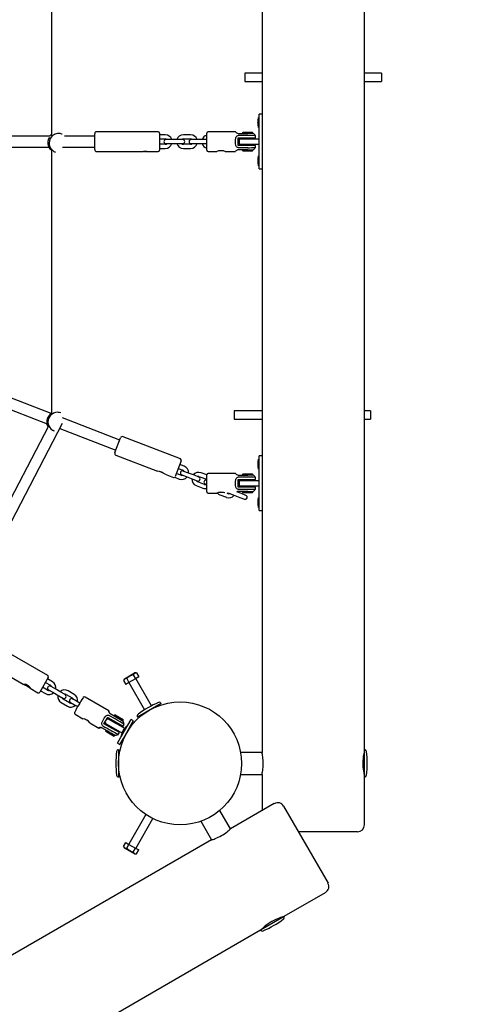
# Model space of a CAD drawing. Units: millimetres. Extents: x 3.1 to 15.6, y 3.2 to 14.
# Drawn here: x 11.8 to 12.4, y 7.3 to 8.7 of the extents above; entities that cross this region are included whole.
import ezdxf

# ---------------------------------------------------------------- set-up
doc = ezdxf.new("R2010")
doc.units = ezdxf.units.MM
doc.header["$LTSCALE"] = 90
doc.header["$PDSIZE"] = -1
doc.linetypes.add('SLD-Сплошная', pattern=[0])
doc.styles.get("Standard").update_dxf_attribs({"font": 'isocpeui.ttf'})
doc.dimstyles.new('ISO-25', dxfattribs={"dimtxt": 2.5, "dimasz": 2.5, "dimexe": 1.25, "dimexo": 0.625, "dimtad": 1, "dimtxsty": 'Standard', "dimcen": 2.5, "dimadec": 0, "dimazin": 0, "dimtfac": 1, "dimtmove": 0, "dimatfit": 3, "dimfxl": 1, "dimarcsym": 0})

# ---------------------------------------------------------------- blocks, each defined once
blk = doc.blocks.new('_D_5')
at = {"color": 0, "lineweight": -2, "transparency": 16777216}
for p, q in [((14.6024, 9.5863), (14.6024, 3.1942)), ((4.5951, 8.5204), (4.5951, 3.1942)), ((4.8651, 3.2842), (14.3324, 3.2842))]:
    blk.add_line(p, q, dxfattribs=at)
at = {"color": 0, "transparency": 16777216}
for points in [[(4.8651, 3.3292), (4.8651, 3.2392), (4.5951, 3.2842)], [(14.3324, 3.3292), (14.3324, 3.2392), (14.6024, 3.2842)]]:
    blk.add_solid(points, dxfattribs=at)
at = {"layer": 'Defpoints', "color": 0, "transparency": 16777216}
for p in [(14.6024, 9.5863), (4.5951, 8.5204), (14.6024, 3.2842)]:
    blk.add_point(p, dxfattribs=at)
at = {"color": 0, "transparency": 16777216, "insert": (9.5987, 3.7082), "char_height": 0.27, "attachment_point": 2}
blk.add_mtext('10,01м', dxfattribs=at)
blk = doc.blocks.new('_D_6')
at = {"color": 0, "lineweight": -2, "transparency": 16777216}
for p, q in [((10.4562, 12.9522), (15.5924, 12.9522)), ((15.5024, 12.6822), (15.5024, 4.3055)), ((10.3641, 4.0355), (15.5924, 4.0355))]:
    blk.add_line(p, q, dxfattribs=at)
at = {"color": 0, "transparency": 16777216}
for points in [[(15.4574, 12.6822), (15.5474, 12.6822), (15.5024, 12.9522)], [(15.4574, 4.3055), (15.5474, 4.3055), (15.5024, 4.0355)]]:
    blk.add_solid(points, dxfattribs=at)
at = {"layer": 'Defpoints', "color": 0, "transparency": 16777216}
for p in [(10.4562, 12.9522), (10.3641, 4.0355), (15.5024, 4.0355)]:
    blk.add_point(p, dxfattribs=at)
at = {"color": 0, "transparency": 16777216, "insert": (15.0784, 8.4938), "char_height": 0.27, "attachment_point": 2, "rotation": 90}
blk.add_mtext('8,92м', dxfattribs=at)
blk = doc.blocks.new('*D16')
at = {"color": 0, "lineweight": -2, "transparency": 16777216}
for p, q in [((6.0951, 8.5204), (6.0951, 13.6333)), ((12.3024, 7.5204), (12.3024, 13.6333)), ((6.3651, 13.5433), (12.0324, 13.5433))]:
    blk.add_line(p, q, dxfattribs=at)
at = {"color": 0, "transparency": 16777216}
for points in [[(6.3651, 13.5883), (6.3651, 13.4983), (6.0951, 13.5433)], [(12.0324, 13.5883), (12.0324, 13.4983), (12.3024, 13.5433)]]:
    blk.add_solid(points, dxfattribs=at)
at = {"layer": 'Defpoints', "color": 0, "transparency": 16777216}
for p in [(12.3024, 13.5433), (6.0951, 8.5204), (12.3024, 7.5204)]:
    blk.add_point(p, dxfattribs=at)
at = {"color": 0, "transparency": 16777216, "insert": (9.1987, 13.8053), "char_height": 0.27, "attachment_point": 5}
blk.add_mtext('6,21м', dxfattribs=at)

msp = doc.modelspace()

# ---------------------------------------------------------------- linework, layer by layer
at = {"color": 7, "linetype": 'SLD-Сплошная', "lineweight": 25}
for p, q in [((12.1524, 9.4144), (12.1524, 7.6264)), ((12.3024, 7.6304), (12.3024, 9.4104)), ((11.8444, 8.9185), (11.8444, 8.5287)), ((12.1524, 8.6204), (12.1274, 8.6204)), ((12.1274, 8.6204), (12.1274, 8.6084)), ((12.3274, 8.6204), (12.3024, 8.6204)), ((12.3274, 8.6204), (12.3274, 8.6084)), ((12.1274, 8.6084), (12.1524, 8.6084)), ((12.3024, 8.6084), (12.3274, 8.6084)), ((12.1524, 8.5604), (12.1484, 8.5604)), ((12.1484, 8.5547), (12.1484, 8.5604)), ((12.1461, 8.5514), (12.1461, 8.5454)), ((12.1461, 8.5481), (12.1461, 8.5482)), ((12.1484, 8.5556), (12.1474, 8.5556)), ((12.1474, 8.5549), (12.1474, 8.5556)), ((12.1474, 8.5411), (12.1474, 8.5549)), ((12.1484, 8.486), (12.1484, 8.5547)), ((11.8596, 8.5314), (11.8594, 8.5315)), ((11.9074, 8.5088), (11.9074, 8.532)), ((12.0004, 8.5349), (11.9103, 8.5349)), ((12.0024, 8.5329), (12.0024, 8.5079)), ((12.0714, 8.5204), (12.0714, 8.5329)), ((12.1137, 8.5349), (12.0734, 8.5349)), ((12.1174, 8.5324), (12.1314, 8.5324)), ((12.1249, 8.5344), (12.1239, 8.5334)), ((12.1239, 8.5334), (12.1239, 8.5324)), ((12.1239, 8.5334), (12.1389, 8.5334)), ((12.1249, 8.5344), (12.1379, 8.5344)), ((12.1394, 8.5324), (12.1314, 8.5324)), ((12.1389, 8.5334), (12.1379, 8.5344)), ((12.1389, 8.5324), (12.1389, 8.5334)), ((12.1474, 8.5411), (12.1484, 8.5411)), ((11.8421, 8.5284), (11.5914, 8.5284)), ((11.9074, 8.5284), (11.8631, 8.5284)), ((12.0107, 8.5304), (12.0024, 8.5304)), ((12.0024, 8.5244), (12.0107, 8.5244)), ((12.0107, 8.5164), (12.0024, 8.5164)), ((12.0187, 8.5234), (12.0117, 8.5234)), ((12.0117, 8.5174), (12.0187, 8.5174)), ((12.0292, 8.5234), (12.0187, 8.5234)), ((12.0187, 8.5174), (12.0292, 8.5174)), ((12.0362, 8.5234), (12.0292, 8.5234)), ((12.0292, 8.5174), (12.0362, 8.5174)), ((12.0477, 8.5304), (12.0372, 8.5304)), ((12.0372, 8.5244), (12.0477, 8.5244)), ((12.0477, 8.5164), (12.0372, 8.5164)), ((12.0557, 8.5234), (12.0487, 8.5234)), ((12.0487, 8.5174), (12.0557, 8.5174)), ((12.0662, 8.5234), (12.0557, 8.5234)), ((12.0557, 8.5174), (12.0662, 8.5174)), ((12.0714, 8.5234), (12.0662, 8.5234)), ((12.0662, 8.5174), (12.0714, 8.5174)), ((12.0714, 8.5079), (12.0714, 8.5204)), ((12.1174, 8.5149), (12.1174, 8.5259)), ((12.1174, 8.5259), (12.1314, 8.5259)), ((12.1189, 8.5244), (12.1189, 8.5164)), ((12.1189, 8.5244), (12.1314, 8.5244)), ((12.1189, 8.5164), (12.1314, 8.5164)), ((12.1269, 8.5259), (12.1269, 8.5244)), ((12.1269, 8.5164), (12.1269, 8.5149)), ((12.1314, 8.5292), (12.1314, 8.5292)), ((12.1314, 8.5259), (12.1429, 8.5259)), ((12.1314, 8.5244), (12.1484, 8.5244)), ((12.1314, 8.5164), (12.1484, 8.5164)), ((12.1359, 8.5244), (12.1359, 8.5259)), ((12.1359, 8.5149), (12.1359, 8.5164)), ((12.1429, 8.5259), (12.1429, 8.5289)), ((11.5915, 8.5124), (11.8406, 8.5124)), ((11.8444, 8.5084), (11.8444, 8.1219)), ((11.8496, 8.5052), (11.8498, 8.5052)), ((11.8604, 8.5124), (11.9074, 8.5124)), ((11.9103, 8.5059), (11.979, 8.5059)), ((11.9837, 8.5059), (12.0004, 8.5059)), ((12.0024, 8.5104), (12.0107, 8.5104)), ((12.0372, 8.5104), (12.0477, 8.5104)), ((12.0734, 8.5059), (12.0864, 8.5059)), ((12.0924, 8.5067), (12.0889, 8.5067)), ((12.0958, 8.5067), (12.0924, 8.5067)), ((12.0983, 8.5059), (12.1137, 8.5059)), ((12.1314, 8.5149), (12.1174, 8.5149)), ((12.1314, 8.5084), (12.1174, 8.5084)), ((12.1239, 8.5084), (12.1239, 8.5074)), ((12.1239, 8.5074), (12.1249, 8.5064)), ((12.1269, 8.5074), (12.1239, 8.5074)), ((12.1275, 8.5064), (12.1249, 8.5064)), ((12.1389, 8.5074), (12.1269, 8.5074)), ((12.1379, 8.5064), (12.1275, 8.5064)), ((12.1429, 8.5149), (12.1314, 8.5149)), ((12.1314, 8.5116), (12.1314, 8.5116)), ((12.1314, 8.5084), (12.1394, 8.5084)), ((12.1379, 8.5064), (12.1389, 8.5074)), ((12.1389, 8.5074), (12.1389, 8.5084)), ((12.1429, 8.5119), (12.1429, 8.5149)), ((12.1461, 8.4954), (12.1461, 8.4947)), ((12.1461, 8.4947), (12.1461, 8.4946)), ((12.1461, 8.4947), (12.1461, 8.4947)), ((12.1461, 8.4946), (12.1461, 8.4919)), ((12.1461, 8.4919), (12.1461, 8.4918)), ((12.1461, 8.4919), (12.1461, 8.4918)), ((12.1461, 8.4918), (12.1461, 8.4894)), ((12.1484, 8.4996), (12.1474, 8.4996)), ((12.1474, 8.4856), (12.1474, 8.4996)), ((12.1484, 8.4895), (12.1485, 8.4895)), ((12.1474, 8.4851), (12.1474, 8.4856)), ((12.1474, 8.4851), (12.1484, 8.4851)), ((12.1484, 8.4804), (12.1484, 8.486)), ((12.1484, 8.4804), (12.1524, 8.4804)), ((11.8435, 8.1224), (11.5899, 8.2206)), ((11.5842, 8.2056), (11.8377, 8.1075)), ((11.858, 8.1232), (11.8579, 8.1232)), ((11.944, 8.0835), (11.8604, 8.1159)), ((12.1524, 8.1264), (12.1114, 8.1264)), ((12.1114, 8.1264), (12.1114, 8.1144)), ((12.1114, 8.1144), (12.1524, 8.1144)), ((12.3114, 8.1264), (12.3024, 8.1264)), ((12.3024, 8.1144), (12.3114, 8.1144)), ((12.3114, 8.1264), (12.3114, 8.1144)), ((11.84, 8.1039), (11.6914, 7.8201)), ((11.7056, 7.8127), (11.8604, 8.1084)), ((11.8562, 8.1003), (11.9382, 8.0686)), ((11.8478, 8.0971), (11.8479, 8.0971)), ((11.9369, 8.0652), (11.9453, 8.0869)), ((12.0331, 8.056), (11.949, 8.0885)), ((11.9386, 8.0615), (11.9994, 8.0379)), ((12.1484, 8.0556), (12.1474, 8.0556)), ((12.1474, 8.0549), (12.1474, 8.0556)), ((12.1524, 8.0604), (12.1484, 8.0604)), ((12.1484, 8.0547), (12.1484, 8.0604)), ((12.0342, 8.0534), (12.0253, 8.0303)), ((12.0298, 8.0421), (12.0364, 8.0396)), ((12.0385, 8.0452), (12.032, 8.0477)), ((12.1461, 8.0514), (12.1461, 8.0454)), ((12.1461, 8.0481), (12.1461, 8.0482)), ((12.1474, 8.0411), (12.1474, 8.0549)), ((12.1474, 8.0411), (12.1484, 8.0411)), ((12.1484, 7.986), (12.1484, 8.0547)), ((12.0104, 8.0337), (12.0226, 8.029)), ((12.0245, 8.0292), (12.0313, 8.0265)), ((12.0335, 8.0321), (12.0269, 8.0347)), ((12.0348, 8.0327), (12.0413, 8.0302)), ((12.0435, 8.0358), (12.0369, 8.0383)), ((12.0413, 8.0302), (12.0511, 8.0264)), ((12.0533, 8.032), (12.0435, 8.0358)), ((12.0511, 8.0264), (12.0576, 8.0239)), ((12.0598, 8.0294), (12.0533, 8.032)), ((12.0611, 8.03), (12.0709, 8.0262)), ((12.0714, 8.0325), (12.0633, 8.0356)), ((12.0709, 8.0262), (12.0714, 8.026)), ((12.0714, 8.0204), (12.0714, 8.0329)), ((12.1137, 8.0349), (12.0734, 8.0349)), ((12.1174, 8.0324), (12.1314, 8.0324)), ((12.1249, 8.0344), (12.1239, 8.0334)), ((12.1239, 8.0334), (12.1239, 8.0324)), ((12.1239, 8.0334), (12.1389, 8.0334)), ((12.1249, 8.0344), (12.1379, 8.0344)), ((12.1394, 8.0324), (12.1314, 8.0324)), ((12.1314, 8.0292), (12.1314, 8.0292)), ((12.1389, 8.0334), (12.1379, 8.0344)), ((12.1389, 8.0324), (12.1389, 8.0334)), ((12.1429, 8.0259), (12.1429, 8.0289)), ((12.056, 8.017), (12.0658, 8.0132)), ((12.068, 8.0188), (12.0582, 8.0226)), ((12.0693, 8.0193), (12.0714, 8.0185)), ((12.0714, 8.0079), (12.0714, 8.0204)), ((12.1174, 8.0149), (12.1174, 8.0259)), ((12.1174, 8.0259), (12.1314, 8.0259)), ((12.1314, 8.0149), (12.1174, 8.0149)), ((12.1189, 8.0244), (12.1189, 8.0164)), ((12.1189, 8.0244), (12.1314, 8.0244)), ((12.1189, 8.0164), (12.1314, 8.0164)), ((12.1269, 8.0259), (12.1269, 8.0244)), ((12.1269, 8.0164), (12.1269, 8.0149)), ((12.1314, 8.0259), (12.1429, 8.0259)), ((12.1314, 8.0244), (12.1484, 8.0244)), ((12.1314, 8.0164), (12.1484, 8.0164)), ((12.1429, 8.0149), (12.1314, 8.0149)), ((12.1359, 8.0244), (12.1359, 8.0259)), ((12.1359, 8.0149), (12.1359, 8.0164)), ((12.1429, 8.0119), (12.1429, 8.0149)), ((12.0734, 8.0059), (12.0864, 8.0059)), ((12.0924, 8.0067), (12.0889, 8.0067)), ((12.0905, 8.0036), (12.1003, 7.9998)), ((12.0958, 8.0067), (12.0924, 8.0067)), ((12.1025, 8.0054), (12.1013, 8.0059)), ((12.1013, 8.0059), (12.104, 8.0059)), ((12.1039, 8.0059), (12.1103, 8.0035)), ((12.1103, 8.0035), (12.1201, 7.9997)), ((12.1223, 8.0053), (12.1155, 8.0079)), ((12.1314, 8.0084), (12.1174, 8.0084)), ((12.1201, 7.9997), (12.1266, 7.9971)), ((12.1288, 8.0027), (12.1223, 8.0053)), ((12.1239, 8.0084), (12.1239, 8.0074)), ((12.1239, 8.0074), (12.1249, 8.0064)), ((12.1269, 8.0074), (12.1239, 8.0074)), ((12.1275, 8.0064), (12.1249, 8.0064)), ((12.1389, 8.0074), (12.1269, 8.0074)), ((12.1379, 8.0064), (12.1275, 8.0064)), ((12.1314, 8.0116), (12.1314, 8.0116)), ((12.1314, 8.0084), (12.1394, 8.0084)), ((12.1379, 8.0064), (12.1389, 8.0074)), ((12.1389, 8.0074), (12.1389, 8.0084)), ((12.1484, 7.9996), (12.1474, 7.9996)), ((12.1474, 7.9856), (12.1474, 7.9996)), ((12.1461, 7.9954), (12.1461, 7.9947)), ((12.1461, 7.9947), (12.1461, 7.9946)), ((12.1461, 7.9947), (12.1461, 7.9947)), ((12.1461, 7.9947), (12.1461, 7.9946)), ((12.1461, 7.9946), (12.1461, 7.9919)), ((12.1461, 7.9919), (12.1461, 7.9918)), ((12.1461, 7.9919), (12.1461, 7.9918)), ((12.1461, 7.9918), (12.1461, 7.9894)), ((12.1474, 7.9851), (12.1474, 7.9856)), ((12.1474, 7.9851), (12.1484, 7.9851)), ((12.1484, 7.9895), (12.1485, 7.9895)), ((12.1484, 7.9804), (12.1484, 7.986)), ((12.1484, 7.9804), (12.1524, 7.9804)), ((11.8387, 7.7389), (11.7607, 7.784)), ((11.7462, 7.7589), (11.8028, 7.7262)), ((11.951, 7.7343), (11.9584, 7.7386)), ((11.9584, 7.7386), (11.9657, 7.7428)), ((11.9639, 7.7401), (11.9671, 7.7344)), ((11.9686, 7.7428), (11.9657, 7.7428)), ((11.9686, 7.7428), (11.9719, 7.7371)), ((11.8058, 7.7256), (11.8071, 7.725)), ((11.8066, 7.725), (11.8058, 7.7256)), ((11.806, 7.7259), (11.8069, 7.7255)), ((11.8071, 7.7251), (11.806, 7.7259)), ((11.8066, 7.725), (11.8068, 7.7251)), ((11.8079, 7.7244), (11.8066, 7.725)), ((11.8069, 7.7255), (11.808, 7.7247)), ((11.8071, 7.7251), (11.8072, 7.7253)), ((11.8079, 7.7244), (11.808, 7.7247)), ((11.8088, 7.7242), (11.8086, 7.724)), ((11.8097, 7.7231), (11.8086, 7.724)), ((11.8088, 7.7242), (11.8101, 7.7237)), ((11.8097, 7.7238), (11.8096, 7.7236)), ((11.8109, 7.7231), (11.8096, 7.7236)), ((11.8101, 7.7237), (11.8109, 7.7231)), ((11.8395, 7.7362), (11.827, 7.7146)), ((11.8352, 7.7288), (11.8425, 7.7247)), ((11.8455, 7.7299), (11.8382, 7.734)), ((11.951, 7.7343), (11.9496, 7.7318)), ((11.9496, 7.7318), (11.9529, 7.7261)), ((11.9576, 7.7289), (11.9529, 7.7261)), ((11.9544, 7.7346), (11.9576, 7.7289)), ((11.9572, 7.7286), (11.9803, 7.6887)), ((11.9671, 7.7344), (11.9576, 7.7289)), ((11.9719, 7.7371), (11.9671, 7.7344)), ((11.9906, 7.6947), (11.9676, 7.7346)), ((11.8096, 7.7235), (11.8107, 7.7227)), ((11.8097, 7.7231), (11.8098, 7.7234)), ((11.8107, 7.7227), (11.8097, 7.7231)), ((11.8128, 7.7204), (11.8242, 7.7138)), ((11.8282, 7.7167), (11.8355, 7.7125)), ((11.8385, 7.7177), (11.8312, 7.7219)), ((11.8398, 7.7181), (11.8459, 7.7146)), ((11.8489, 7.7198), (11.8428, 7.7233)), ((11.8459, 7.7146), (11.855, 7.7094)), ((11.858, 7.7145), (11.8489, 7.7198)), ((11.855, 7.7094), (11.861, 7.7059)), ((11.864, 7.711), (11.858, 7.7145)), ((11.8654, 7.7114), (11.8745, 7.7062)), ((11.8775, 7.7114), (11.8684, 7.7166)), ((11.8584, 7.6993), (11.8675, 7.694)), ((11.8705, 7.6992), (11.8614, 7.7045)), ((11.8719, 7.6996), (11.8779, 7.6961)), ((11.8809, 7.7013), (11.8749, 7.7048)), ((11.8779, 7.6961), (11.8825, 7.6935)), ((11.8855, 7.6987), (11.8809, 7.7013)), ((11.9282, 7.6873), (11.8933, 7.7074)), ((12.0047, 7.6983), (11.9701, 7.6783)), ((12.001, 7.6947), (12.0004, 7.6958)), ((11.8788, 7.6823), (11.8901, 7.6758)), ((11.9299, 7.6834), (11.942, 7.6764)), ((11.9363, 7.6809), (11.9358, 7.68)), ((11.9376, 7.6813), (11.9363, 7.6809)), ((11.9363, 7.6809), (11.9493, 7.6734)), ((11.9376, 7.6813), (11.9489, 7.6748)), ((11.9744, 7.6808), (11.975, 7.6797)), ((11.8957, 7.6736), (11.8925, 7.6754)), ((11.8985, 7.6719), (11.8957, 7.6736)), ((11.9004, 7.6699), (11.9137, 7.6622)), ((11.921, 7.6683), (11.9265, 7.6778)), ((11.9332, 7.6613), (11.921, 7.6683)), ((11.923, 7.6701), (11.9217, 7.6679)), ((11.9225, 7.6704), (11.9243, 7.6693)), ((11.9239, 7.6695), (11.9234, 7.6687)), ((11.9234, 7.6687), (11.9343, 7.6624)), ((11.9273, 7.6745), (11.9255, 7.6756)), ((11.9272, 7.6774), (11.926, 7.6753)), ((11.9265, 7.6778), (11.9387, 7.6708)), ((11.9274, 7.6756), (11.9269, 7.6747)), ((11.9274, 7.6756), (11.9383, 7.6693)), ((11.9351, 7.6729), (11.9344, 7.6716)), ((11.9383, 7.6693), (11.9512, 7.6619)), ((11.9387, 7.6708), (11.949, 7.6649)), ((11.9403, 7.6737), (11.9403, 7.6737)), ((11.942, 7.6764), (11.9492, 7.6723)), ((11.9422, 7.6671), (11.9429, 7.6684)), ((11.9459, 7.6486), (11.9561, 7.6662)), ((11.9488, 7.6725), (11.9493, 7.6734)), ((11.9493, 7.6734), (11.9489, 7.6748)), ((11.949, 7.6649), (11.9505, 7.6675)), ((11.9561, 7.6662), (11.961, 7.6747)), ((11.9595, 7.6642), (11.9644, 7.6727)), ((11.9644, 7.6727), (11.961, 7.6747)), ((11.93, 7.6556), (11.9179, 7.6626)), ((11.9238, 7.6592), (11.9233, 7.6584)), ((11.9233, 7.6584), (11.9236, 7.657)), ((11.9277, 7.6558), (11.9233, 7.6584)), ((11.9275, 7.6548), (11.9236, 7.657)), ((11.9349, 7.6505), (11.9275, 7.6548)), ((11.9363, 7.6509), (11.9277, 7.6558)), ((11.9304, 7.6647), (11.9296, 7.6634)), ((11.93, 7.6556), (11.9372, 7.6515)), ((11.9315, 7.6584), (11.9315, 7.6584)), ((11.9435, 7.6554), (11.9332, 7.6613)), ((11.9343, 7.6624), (11.9472, 7.655)), ((11.9363, 7.6509), (11.9368, 7.6517)), ((11.9374, 7.6589), (11.9382, 7.6602)), ((11.942, 7.6528), (11.9435, 7.6554)), ((11.9465, 7.6516), (11.9467, 7.652)), ((11.9465, 7.6516), (11.9474, 7.6511)), ((11.9467, 7.652), (11.9537, 7.6642)), ((11.9487, 7.6581), (11.9475, 7.6559)), ((11.9488, 7.6581), (11.9487, 7.6581)), ((11.9487, 7.6581), (11.9487, 7.6581)), ((11.9501, 7.6605), (11.9488, 7.6581)), ((11.9494, 7.6466), (11.9595, 7.6642)), ((11.9495, 7.6549), (11.9496, 7.6549)), ((11.9502, 7.6606), (11.9501, 7.6605)), ((11.9505, 7.6611), (11.9502, 7.6606)), ((11.9502, 7.6606), (11.9502, 7.6606)), ((11.9534, 7.6537), (11.9535, 7.6536)), ((11.9546, 7.6637), (11.9537, 7.6642)), ((11.9555, 7.6571), (11.9554, 7.6571)), ((11.9349, 7.6505), (11.9363, 7.6509)), ((11.941, 7.6401), (11.9459, 7.6486)), ((11.941, 7.6401), (11.9444, 7.6381)), ((11.9444, 7.6381), (11.9494, 7.6466)), ((11.9424, 7.6304), (11.9424, 7.5904)), ((11.9436, 7.6254), (11.9424, 7.6254)), ((12.1524, 7.6264), (12.121, 7.6264)), ((12.3024, 7.6254), (12.3015, 7.6254)), ((12.3024, 7.5904), (12.3024, 7.6304)), ((11.9424, 7.5954), (11.9436, 7.5954)), ((12.121, 7.5944), (12.1524, 7.5944)), ((12.1524, 7.5944), (12.1524, 7.5411)), ((12.3015, 7.5954), (12.3024, 7.5954)), ((12.3024, 7.5204), (12.3024, 7.5904)), ((12.1703, 7.5515), (12.1062, 7.5145)), ((12.1062, 7.5145), (12.0905, 7.5417)), ((12.184, 7.5478), (12.249, 7.4352)), ((11.9823, 7.5356), (11.9572, 7.4921)), ((11.9676, 7.4861), (11.9927, 7.5296)), ((12.0628, 7.5257), (12.0785, 7.4985)), ((12.2924, 7.5104), (12.2056, 7.5104)), ((12.0785, 7.4985), (10.5301, 6.6045)), ((11.9496, 7.4889), (11.9529, 7.4946)), ((11.9529, 7.4946), (11.9576, 7.4919)), ((11.9496, 7.4889), (11.951, 7.4865)), ((11.9657, 7.478), (11.951, 7.4865)), ((11.9544, 7.4862), (11.9576, 7.4919)), ((11.9576, 7.4919), (11.9671, 7.4864)), ((11.9639, 7.4807), (11.9671, 7.4864)), ((11.9671, 7.4864), (11.9719, 7.4837)), ((11.9686, 7.478), (11.9719, 7.4837)), ((11.9657, 7.478), (11.9686, 7.478)), ((12.1847, 7.3866), (12.2453, 7.4216)), ((12.1501, 7.3666), (12.1847, 7.3866)), ((12.1804, 7.3841), (12.1799, 7.3848)), ((10.6085, 6.4766), (12.1501, 7.3666)), ((12.1539, 7.3698), (12.1544, 7.3691))]:
    msp.add_line(p, q, dxfattribs=at)
at = {"color": 7, "linetype": 'SLD-Сплошная', "lineweight": 25, "flags": 128}
for points in [[(11.8415, 8.5106), (11.8415, 8.5106), (11.8415, 8.5106), (11.8415, 8.5107), (11.8414, 8.5109), (11.8413, 8.5111), (11.8411, 8.5114), (11.8409, 8.5119), (11.8407, 8.5123), (11.8405, 8.5127), (11.8403, 8.5131), (11.8401, 8.5137), (11.8399, 8.5144), (11.8397, 8.5151), (11.8396, 8.5157), (11.8394, 8.5163), (11.8393, 8.5175), (11.8393, 8.5181), (11.8392, 8.5191), (11.8393, 8.5199), (11.8394, 8.5207), (11.8395, 8.5216), (11.8397, 8.5225), (11.8398, 8.5232), (11.84, 8.5238), (11.8402, 8.5243), (11.8404, 8.5248), (11.8406, 8.5253), (11.8408, 8.5257), (11.841, 8.5263), (11.8411, 8.5264)], [(12.1174, 8.5116), (12.1165, 8.5117), (12.1157, 8.5121), (12.1148, 8.5129), (12.1141, 8.5146), (12.1136, 8.5178), (12.1135, 8.52), (12.1136, 8.5224), (12.114, 8.5259), (12.1146, 8.5274), (12.1154, 8.5284), (12.1162, 8.5289), (12.117, 8.5292), (12.1174, 8.5292)], [(12.1427, 8.5289), (12.1428, 8.5289), (12.1417, 8.529), (12.1395, 8.5291), (12.1363, 8.5292), (12.1326, 8.5292), (12.1314, 8.5292)], [(12.1174, 8.5084), (12.1165, 8.5083), (12.1158, 8.508), (12.115, 8.5076), (12.1142, 8.5068), (12.1137, 8.506), (12.1137, 8.506)], [(11.8377, 8.1069), (11.8378, 8.107), (11.8378, 8.107), (11.8378, 8.1072), (11.8378, 8.1073), (11.8377, 8.1076), (11.8377, 8.108), (11.8376, 8.1085), (11.8376, 8.1089), (11.8376, 8.1094), (11.8376, 8.1099), (11.8376, 8.1105), (11.8376, 8.1113), (11.8377, 8.112), (11.8378, 8.1126), (11.8379, 8.1133), (11.8382, 8.1144), (11.8384, 8.115), (11.8387, 8.116), (11.839, 8.1167), (11.8394, 8.1174), (11.8398, 8.1182), (11.8403, 8.119), (11.8407, 8.1195), (11.8411, 8.12), (11.8415, 8.1204), (11.8418, 8.1208), (11.8422, 8.1212), (11.8425, 8.1215), (11.8429, 8.1219), (11.8433, 8.1222), (11.8435, 8.1224), (11.8437, 8.1225), (11.8438, 8.1227), (11.8439, 8.1228), (11.8437, 8.1228), (11.8434, 8.1226), (11.8432, 8.1225), (11.8432, 8.1225)], [(11.8444, 8.1236), (11.8432, 8.123), (11.8428, 8.1227)], [(12.1174, 8.0116), (12.1165, 8.0117), (12.1157, 8.0121), (12.1148, 8.0129), (12.1141, 8.0146), (12.1136, 8.0178), (12.1135, 8.02), (12.1136, 8.0224), (12.114, 8.0259), (12.1146, 8.0274), (12.1154, 8.0284), (12.1162, 8.0289), (12.117, 8.0292), (12.1174, 8.0292)], [(12.1427, 8.0289), (12.1428, 8.0289), (12.1417, 8.029), (12.1395, 8.0291), (12.1363, 8.0292), (12.1326, 8.0292), (12.1314, 8.0292)], [(11.8061, 7.725), (11.8061, 7.725), (11.8056, 7.7252), (11.8049, 7.7254), (11.8046, 7.7255), (11.8043, 7.7256), (11.8035, 7.7259), (11.8033, 7.726), (11.8032, 7.726), (11.8027, 7.7262), (11.8027, 7.7263), (11.8026, 7.7263), (11.8027, 7.7264), (11.8027, 7.7265), (11.8029, 7.7265), (11.8032, 7.7266), (11.8034, 7.7266), (11.8036, 7.7266), (11.8039, 7.7266), (11.8043, 7.7265), (11.8046, 7.7265), (11.8049, 7.7265), (11.8059, 7.7262), (11.8063, 7.7262), (11.8067, 7.726), (11.8071, 7.7259), (11.8079, 7.7256), (11.8082, 7.7254), (11.8086, 7.7252), (11.8089, 7.725), (11.8095, 7.7246), (11.8098, 7.7244), (11.8103, 7.7241), (11.8109, 7.7235), (11.8111, 7.7233), (11.8115, 7.7229), (11.812, 7.7223), (11.8122, 7.7221), (11.8123, 7.7219), (11.8127, 7.7212), (11.8128, 7.721), (11.8129, 7.7209), (11.813, 7.7205), (11.813, 7.7204), (11.813, 7.7204), (11.813, 7.7204)], [(11.8071, 7.7251), (11.8071, 7.7251), (11.8071, 7.7251), (11.807, 7.7251), (11.807, 7.7251), (11.807, 7.7251), (11.807, 7.7251), (11.807, 7.725), (11.8071, 7.725)], [(11.8096, 7.7235), (11.8096, 7.7235), (11.8096, 7.7235), (11.8096, 7.7235), (11.8097, 7.7236), (11.8097, 7.7236), (11.8097, 7.7236), (11.8096, 7.7236), (11.8096, 7.7236)], [(11.813, 7.7204), (11.813, 7.7204), (11.8128, 7.7204), (11.8128, 7.7204)], [(11.9194, 7.6655), (11.9187, 7.666), (11.9182, 7.6668), (11.9178, 7.6679), (11.918, 7.6697), (11.9191, 7.6727), (11.9202, 7.6748), (11.9214, 7.6768), (11.9235, 7.6795), (11.9248, 7.6806), (11.9261, 7.6811), (11.927, 7.6811), (11.9279, 7.6809), (11.9282, 7.6807)], [(11.9304, 7.6831), (11.9297, 7.6837), (11.9291, 7.6843), (11.9287, 7.6851), (11.9283, 7.6861), (11.9282, 7.6871), (11.9281, 7.6872), (11.928, 7.6863), (11.9282, 7.6855), (11.9286, 7.6847), (11.9291, 7.6841), (11.9297, 7.6836), (11.9299, 7.6834)], [(11.9503, 7.6676), (11.9503, 7.6676), (11.9493, 7.6682), (11.9474, 7.6695), (11.9446, 7.6712), (11.9414, 7.6731), (11.9403, 7.6737)], [(11.9505, 7.6673), (11.9498, 7.6706), (11.9491, 7.6723)], [(11.9179, 7.6626), (11.9171, 7.663), (11.9163, 7.6631), (11.9154, 7.6631), (11.9145, 7.6628), (11.9137, 7.6623), (11.9138, 7.6622), (11.9147, 7.6626), (11.9156, 7.6628), (11.9166, 7.6629), (11.9174, 7.6628), (11.9181, 7.6625), (11.9184, 7.6623)], [(11.9371, 7.6516), (11.9389, 7.6518), (11.9422, 7.6529)], [(12.1524, 7.5944), (12.1524, 7.5944), (12.1525, 7.5947), (12.1526, 7.5955), (12.1528, 7.5966), (12.1531, 7.5981), (12.1534, 7.6001), (12.1537, 7.6022), (12.1539, 7.6047), (12.154, 7.6073), (12.1541, 7.61), (12.1541, 7.6126), (12.154, 7.6152), (12.1538, 7.6176), (12.1535, 7.6199), (12.1532, 7.6219), (12.1529, 7.6236), (12.1527, 7.6249), (12.1525, 7.6259), (12.1524, 7.6264)], [(12.3024, 7.6294), (12.3024, 7.6294), (12.3023, 7.629), (12.3021, 7.6282), (12.3018, 7.6269), (12.3014, 7.6251), (12.301, 7.6229), (12.3006, 7.6203), (12.3003, 7.6174), (12.3001, 7.6144), (12.2999, 7.6111), (12.3, 7.608), (12.3001, 7.6049), (12.3004, 7.6021), (12.3008, 7.5994), (12.3012, 7.597), (12.3016, 7.5949), (12.3019, 7.5933), (12.3022, 7.5921), (12.3023, 7.5916), (12.3024, 7.5914)], [(12.0786, 7.4985), (12.0785, 7.4985), (12.0789, 7.4986), (12.0796, 7.4988), (12.0807, 7.4992), (12.0821, 7.4997), (12.0839, 7.5004), (12.086, 7.5013), (12.0882, 7.5023), (12.0905, 7.5035), (12.0929, 7.5048), (12.0952, 7.5061), (12.0974, 7.5075), (12.0993, 7.5089), (12.1012, 7.5103), (12.1028, 7.5115), (12.1041, 7.5126), (12.1051, 7.5135), (12.1058, 7.5141), (12.1062, 7.5145)], [(12.1838, 7.386), (12.1838, 7.3861), (12.1835, 7.386), (12.1827, 7.3857), (12.1813, 7.3853), (12.1796, 7.3848), (12.1775, 7.384), (12.1751, 7.3831), (12.1724, 7.3819), (12.1697, 7.3806), (12.1668, 7.379), (12.1642, 7.3775), (12.1616, 7.3758), (12.1592, 7.3741), (12.1571, 7.3725), (12.1552, 7.3709), (12.1536, 7.3695), (12.1524, 7.3684), (12.1515, 7.3676), (12.1511, 7.3672), (12.1509, 7.3671)]]:
    msp.add_lwpolyline(points, dxfattribs=at)
at = {"color": 7, "linetype": 'SLD-Сплошная', "lineweight": 25}
msp.add_circle((12.0324, 7.6104), 0.09, dxfattribs=at)
for centre, radius, start, end in [((12.1487, 8.5514), 0.0026, 119.9633, 180), ((12.1487, 8.5454), 0.0026, 180, 240.0367), ((11.8547, 8.5183), 0.014, 69.4945, 179.9095), ((11.852, 8.5193), 0.014, 123.0159, 139.5229), ((11.8545, 8.5175), 0.0148, 70.5377, 112.8243), ((11.9103, 8.532), 0.0029, 90, 180), ((12.0004, 8.5329), 0.002, 360, 90), ((12.0734, 8.5329), 0.002, 90, 180), ((12.1174, 8.5364), 0.004, 203.8439, 270), ((12.1314, 8.5209), 0.014, 35.1044, 55.2235), ((11.8547, 8.5182), 0.014, 179.7804, 249.3499), ((12.0117, 8.5204), 0.003, 90, 270), ((12.0107, 8.5204), 0.01, 17.4576, 90), ((12.0107, 8.5204), 0.004, 48.5904, 90), ((12.0107, 8.5204), 0.004, 270, 311.4096), ((12.0107, 8.5204), 0.01, 270, 342.5424), ((12.0372, 8.5204), 0.01, 90, 162.5424), ((12.0372, 8.5204), 0.01, 197.4576, 270), ((12.0372, 8.5204), 0.004, 90, 131.4096), ((12.0372, 8.5204), 0.004, 228.5904, 270), ((12.0362, 8.5204), 0.003, 270, 90), ((12.0487, 8.5204), 0.003, 90, 270), ((12.0477, 8.5204), 0.01, 17.4576, 90), ((12.0477, 8.5204), 0.004, 48.5904, 90), ((12.0477, 8.5204), 0.004, 270, 311.4096), ((12.0477, 8.5204), 0.01, 270, 342.5424), ((12.0742, 8.5204), 0.01, 106.3532, 162.5424), ((12.0742, 8.5204), 0.01, 197.4576, 253.6468), ((11.852, 8.5193), 0.0139, 209.4789, 237.117), ((11.8456, 8.5152), 0.00618, 207.442, 229.0371), ((11.9103, 8.5088), 0.0029, 180, 270), ((11.9815, 7.9302), 0.5757, 89.7793, 90.2425), ((11.9814, 8.5204), 0.0146, 265.2362, 275.2717), ((12.0004, 8.5079), 0.002, 270, 0), ((12.0734, 8.5079), 0.002, 180, 270), ((12.0924, 8.4921), 0.015, 66.8111, 113.5013), ((12.133, 8.6487), 0.1372, 269.327, 274.062), ((12.1314, 8.5199), 0.014, 304.7806, 324.7684), ((12.1487, 8.4954), 0.0026, 119.9633, 180), ((12.1487, 8.4894), 0.0026, 180, 240.0367), ((11.853, 8.1101), 0.014, 158.7802, 248.7831), ((11.853, 8.1102), 0.014, 68.8943, 158.8972), ((11.853, 8.1108), 0.0134, 68.3626, 85.4581), ((11.8506, 8.1111), 0.014, 193.6307, 216.5904), ((11.839, 8.108), 0.00167, 193.5209, 219.0873), ((11.8528, 8.1101), 0.0139, 231.5754, 249.1966), ((11.948, 8.0858), 0.0029, 68.8387, 158.8387), ((11.9396, 8.0642), 0.0029, 158.8387, 248.8387), ((12.0323, 8.0541), 0.002, 338.8387, 68.8387), ((12.0349, 8.0359), 0.01, 356.2963, 68.8387), ((12.1487, 8.0514), 0.0026, 119.9633, 180), ((12.1487, 8.0454), 0.0026, 180, 240.0367), ((11.9974, 8.0165), 0.0215, 52.9358, 84.8088), ((12.0332, 8.1091), 0.0778, 247.0916, 250.5749), ((12.0233, 8.0308), 0.002, 248.8387, 305.1301), ((12.0349, 8.0359), 0.01, 248.8387, 321.3811), ((12.0359, 8.0355), 0.003, 68.8387, 248.8387), ((12.0349, 8.0359), 0.004, 248.8387, 290.2484), ((12.0349, 8.0359), 0.004, 27.4291, 68.8387), ((12.0596, 8.0263), 0.01, 176.2963, 248.8387), ((12.0596, 8.0263), 0.01, 68.8387, 141.3811), ((12.0587, 8.0266), 0.003, 248.8387, 68.8387), ((12.0596, 8.0263), 0.004, 68.8387, 110.2484), ((12.0734, 8.0329), 0.002, 90, 180), ((12.1174, 8.0364), 0.004, 203.8439, 270), ((12.1314, 8.0209), 0.014, 35.1044, 55.2235), ((12.0596, 8.0263), 0.004, 207.4291, 248.8387), ((12.0694, 8.0225), 0.01, 248.8387, 281.2605), ((12.0704, 8.0221), 0.003, 70.1205, 248.8387), ((12.0694, 8.0225), 0.004, 248.8387, 290.2484), ((12.133, 8.1487), 0.1372, 269.327, 274.062), ((12.1314, 8.0199), 0.014, 304.7806, 324.7684), ((12.0734, 8.0079), 0.002, 180, 270), ((12.0924, 7.9924), 0.0148, 68.2083, 113.8438), ((12.0941, 8.0129), 0.01, 223.6758, 248.8387), ((12.1039, 8.0091), 0.01, 248.8387, 321.3811), ((12.1039, 8.0091), 0.004, 248.8387, 290.2484), ((12.1173, 8.005), 0.00336, 87.9535, 121.7943), ((12.1277, 7.9999), 0.003, 248.8387, 68.8387), ((12.1487, 7.9954), 0.0026, 119.9633, 180), ((12.1487, 7.9894), 0.0026, 180, 240.0367), ((11.8377, 7.7372), 0.002, 330, 60), ((11.968, 7.722), 0.0185, 102.7997, 137.2003), ((11.9683, 7.7378), 0.00497, 86.4991, 153.5009), ((11.8251, 7.7533), 0.0341, 231.5417, 248.4784), ((11.7855, 7.6847), 0.0464, 56.4487, 63.4007), ((11.8149, 7.7358), 0.0134, 238.0075, 241.8592), ((11.8017, 7.7129), 0.0134, 58.0075, 61.8592), ((11.8413, 7.7207), 0.003, 60, 240), ((11.8405, 7.7212), 0.004, 18.5904, 60), ((11.8405, 7.7212), 0.01, 347.4576, 60), ((11.954, 7.7296), 0.00497, 86.4991, 153.5009), ((11.9926, 7.943), 0.2861, 230.3291, 231.0323), ((11.8252, 7.7156), 0.002, 240, 330), ((11.8405, 7.7212), 0.01, 240, 312.5424), ((11.8405, 7.7212), 0.004, 240, 281.4096), ((11.8634, 7.708), 0.01, 167.4576, 240), ((11.8634, 7.708), 0.01, 60, 132.5424), ((11.8625, 7.7085), 0.003, 240, 60), ((11.8634, 7.708), 0.004, 60, 101.4096), ((11.8725, 7.7027), 0.01, 347.4576, 60), ((11.8634, 7.708), 0.004, 198.5904, 240), ((11.8725, 7.7027), 0.01, 240, 312.5424), ((11.8734, 7.7022), 0.003, 60, 240), ((11.8725, 7.7027), 0.004, 240, 281.4096), ((11.8725, 7.7027), 0.004, 18.5904, 60), ((12.0088, 7.6215), 0.1454, 149.1482, 153.9121), ((12.0051, 7.6287), 0.1386, 145.88, 150.9277), ((11.8923, 7.7056), 0.0021, 60.8653, 145.1091), ((12.0594, 7.5636), 0.148, 113.2671, 126.7329), ((12.0021, 7.6968), 0.003, 30, 113.2671), ((11.8798, 7.6841), 0.00207, 148.1899, 240.6671), ((11.9727, 7.6798), 0.003, 126.7329, 210), ((11.8883, 7.6607), 0.0152, 37.0595, 83.2532), ((12.0388, 7.8448), 0.215, 240.0739, 243.2089), ((11.9497, 7.6546), 0.0026, 150, 210.0367), ((11.9527, 7.6598), 0.0026, 89.9633, 150), ((12.0864, 7.6104), 0.148, 173.2671, 180), ((11.9424, 7.6274), 0.003, 90, 173.2671), ((12.3024, 7.6274), 0.003, 6.7329, 90), ((12.1584, 7.6104), 0.148, 353.2671, 6.7329), ((12.0864, 7.6104), 0.148, 180, 186.7329), ((11.9424, 7.5934), 0.003, 186.7329, 270), ((12.3024, 7.5934), 0.003, 270, 353.2671), ((12.1753, 7.5428), 0.01, 30, 120), ((12.2924, 7.5204), 0.01, 270, 0), ((11.954, 7.4912), 0.00497, 206.4991, 273.5009), ((11.968, 7.4988), 0.0185, 222.7961, 257.2039), ((11.9683, 7.4829), 0.00497, 206.4991, 273.5009), ((12.2403, 7.4302), 0.01, 300, 30), ((12.0954, 7.5013), 0.148, 293.2671, 306.7329), ((12.1821, 7.3851), 0.003, 306.7329, 30), ((12.1527, 7.3681), 0.003, 210, 293.2671)]:
    msp.add_arc(centre, radius, start, end, dxfattribs=at)
for centre, major_axis, ratio, start_param, end_param in [((18.202, 8.5204), (7.6542, 0), 0.001894, 2.486686, 2.489695), ((18.202, 8.5204), (7.6542, 0), 0.001894, 3.79349, 3.796499), ((18.202, 8.0204), (7.6542, 0), 0.001894, 2.486686, 2.489695), ((18.202, 8.0204), (7.6542, 0), 0.001894, 3.79349, 3.796499), ((17.1904, 4.6324), (6.6252, -3.825), 0.001895, 2.486686, 2.489695), ((17.1904, 4.6324), (6.6252, -3.825), 0.001895, 3.79349, 3.796499)]:
    msp.add_ellipse(centre, major_axis=major_axis, ratio=ratio, start_param=start_param, end_param=end_param, dxfattribs=at)

# ---------------------------------------------------------------- dimensions: what is measured, and where the dimension line sits
dim = msp.add_linear_dim(base=(12.3024, 13.5433), p1=(6.0951, 8.5204), p2=(12.3024, 7.5204), dimstyle='ISO-25', override={"dimtxt": 0.27, "dimasz": 0.27, "dimexe": 0.09, "dimexo": 0, "dimgap": 0.1, "dimzin": 1, "dimpost": 'м', "dimtdec": 3, "dimtzin": 1})
dim.commit()
dim.dimension.update_dxf_attribs({"geometry": '*D16', "text_midpoint": (9.1987, 13.8053)})
at = {"color": 251, "true_color": 0x636466}
for base, p1, p2, angle, picture, middle in [((15.5024, 4.0355), (10.4562, 12.9522), (10.3641, 4.0355), 90, '_D_6', (15.5024, 8.4938)), ((14.6024, 3.2842), (4.5951, 8.5204), (14.6024, 9.5863), 0, '_D_5', (9.5987, 3.2842))]:
    dim = msp.add_linear_dim(base=base, p1=p1, p2=p2, angle=angle, dimstyle='ISO-25', override={"dimtxt": 0.27, "dimasz": 0.27, "dimexe": 0.09, "dimexo": 0, "dimgap": 0.1, "dimzin": 1, "dimpost": 'м', "dimtdec": 3, "dimtzin": 1}, dxfattribs=at)
    dim.commit()
    dim.dimension.update_dxf_attribs({"geometry": picture, "text_midpoint": middle, "dimtype": 160})

doc.saveas('drawing.dxf')
